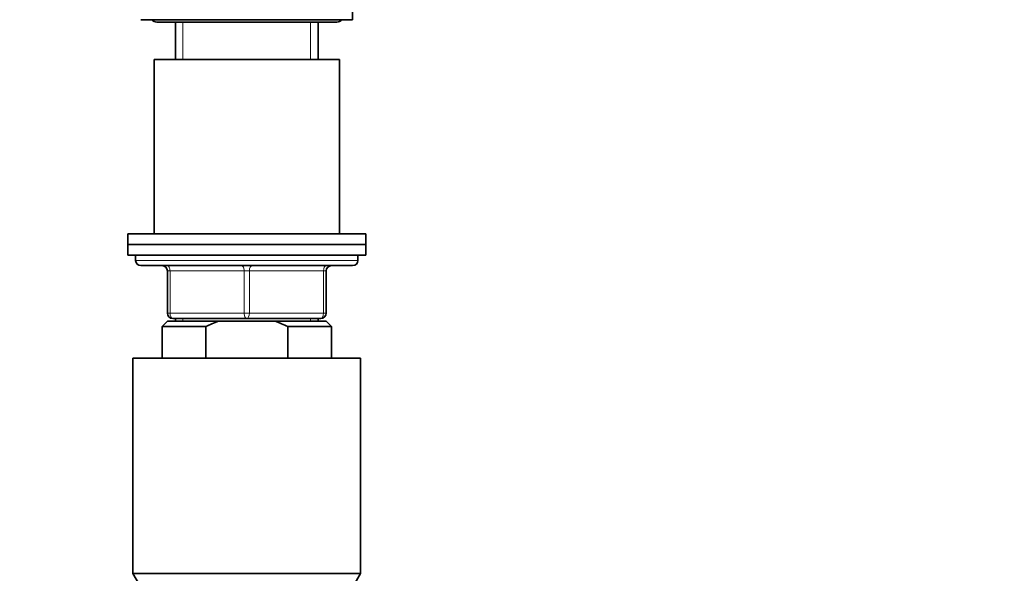
# Model space of a CAD drawing. Units: millimetres. Extents: x 0 to 744, y 0 to 1164.
# Drawn here: x 372 to 558, y 742 to 847 of the extents above; entities that cross this region are included whole.
import ezdxf
from ezdxf import colors
from ezdxf.entities.mleader import LeaderData, LeaderLine
from ezdxf.math import Vec2, Vec3

# ---------------------------------------------------------------- set-up
doc = ezdxf.new("R2010")
doc.units = ezdxf.units.MM
doc.layers.add('DV1_Défaut', color=7, linetype='Continuous')
doc.layers.add('Défaut', color=7, linetype='Continuous')

# ---------------------------------------------------------------- blocks, each defined once
blk = doc.blocks.new('_DOT')
at = {"color": 0}
blk.add_line((0, 0), (-1, 0), dxfattribs=at)
at = {"color": 0, "const_width": 0.333}
blk.add_lwpolyline([(-0.1665, 0, 1), (0.1665, 0, 1)], format="xyb", close=True, dxfattribs=at)
blk = doc.blocks.new('SE')
at = {"layer": 'DV1_Défaut', "color": 7, "linetype": 'Continuous', "lineweight": 35}
for p, q in [((434.97, 846.65), (434.97, 851.65)), ((394.97, 846.65), (434.97, 846.65)), ((397.97, 846.2), (431.97, 846.2)), ((401.47, 846.2), (401.47, 839.15)), ((428.47, 839.15), (428.47, 846.2)), ((432.47, 839.15), (397.47, 839.15)), ((397.47, 839.15), (397.47, 806.15)), ((432.47, 806.15), (432.47, 839.15)), ((437.47, 806.15), (392.47, 806.15)), ((392.47, 806.15), (392.47, 804.15)), ((437.47, 804.15), (437.47, 806.15)), ((392.47, 804.15), (437.47, 804.15)), ((392.47, 804.15), (392.47, 802.15)), ((437.47, 804.15), (392.47, 804.15)), ((437.47, 802.15), (437.47, 804.15)), ((392.47, 802.15), (437.47, 802.15)), ((393.97, 802.15), (393.97, 801.15)), ((435.97, 801.15), (435.97, 802.15)), ((394.97, 800.15), (434.97, 800.15)), ((399.97, 791.15), (399.97, 799.15)), ((429.97, 799.15), (429.97, 791.15)), ((399.97, 789.65), (398.97, 788.65)), ((399.97, 789.65), (409.59, 789.65)), ((414.97, 790.15), (400.97, 790.15)), ((401.47, 790.15), (401.47, 789.65)), ((420.36, 789.65), (409.59, 789.65)), ((428.97, 790.15), (414.97, 790.15)), ((429.97, 789.65), (420.36, 789.65)), ((428.47, 789.65), (428.47, 790.15)), ((430.97, 788.65), (429.97, 789.65)), ((398.97, 788.65), (407.23, 788.65)), ((398.97, 788.65), (398.97, 782.65)), ((407.23, 788.65), (407.23, 782.65)), ((430.97, 788.65), (422.72, 788.65)), ((422.72, 782.65), (422.72, 788.65)), ((430.97, 782.65), (430.97, 788.65)), ((393.47, 782.65), (436.47, 782.65)), ((393.47, 782.65), (393.47, 741.98)), ((436.47, 741.98), (436.47, 782.65)), ((393.47, 741.98), (436.47, 741.98)), ((393.47, 741.98), (395.97, 737.65)), ((433.97, 737.65), (436.47, 741.98))]:
    blk.add_line(p, q, dxfattribs=at)
at = {"layer": 'DV1_Défaut', "color": 7, "linetype": 'Continuous', "lineweight": 18}
for p, q in [((402.91, 839.15), (402.91, 846.2)), ((427.03, 839.15), (427.03, 846.2)), ((435.97, 801.15), (393.97, 801.15)), ((399.97, 799.15), (400.47, 799.15)), ((414.47, 799.15), (400.47, 799.15)), ((400.47, 799.15), (400.47, 791.15)), ((414.47, 799.15), (415.47, 799.15)), ((414.47, 791.15), (414.47, 799.15)), ((429.47, 799.15), (415.47, 799.15)), ((415.47, 799.15), (415.47, 791.15)), ((429.47, 799.15), (429.97, 799.15)), ((429.47, 791.15), (429.47, 799.15)), ((399.97, 791.15), (400.47, 791.15)), ((400.47, 791.15), (414.47, 791.15)), ((414.47, 791.15), (415.47, 791.15)), ((415.47, 791.15), (429.47, 791.15)), ((429.47, 791.15), (429.97, 791.15)), ((402.91, 789.65), (402.91, 790.15)), ((427.03, 789.65), (427.03, 790.15))]:
    blk.add_line(p, q, dxfattribs=at)
at = {"layer": 'DV1_Défaut', "color": 7, "linetype": 'Continuous', "lineweight": 35}
for centre, radius, start, end in [((397.97, 847.45), 1.25, 219.7918, 270), ((431.97, 847.45), 1.25, 270, 320.2082), ((394.97, 801.15), 1, 180, 270), ((398.97, 799.15), 1, 0, 90), ((430.97, 799.15), 1, 90, 180), ((434.97, 801.15), 1, 270, 0), ((400.97, 791.15), 1, 180, 270), ((428.97, 791.15), 1, 270, 0)]:
    blk.add_arc(centre, radius, start, end, dxfattribs=at)
at = {"layer": 'DV1_Défaut', "color": 7, "linetype": 'Continuous', "lineweight": 18}
for centre, major_axis, start_param, end_param in [((399.97, 799.15), (0, -1), 1.570796, 3.141593), ((413.97, 799.15), (0, -1), 1.570796, 3.141593), ((415.97, 799.15), (0, -1), 3.141593, 4.712389), ((429.97, 799.15), (0, -1), 3.141593, 4.712389), ((400.97, 791.15), (0, 1), 1.570796, 3.141593), ((414.97, 791.15), (0, 1), 1.570796, 3.141593), ((414.97, 791.15), (0, 1), 3.141593, 4.712389), ((428.97, 791.15), (0, 1), 3.141593, 4.712389)]:
    blk.add_ellipse(centre, major_axis=major_axis, ratio=0.5, start_param=start_param, end_param=end_param, dxfattribs=at)
at = {"layer": 'DV1_Défaut', "color": 7, "linetype": 'Continuous', "lineweight": 35}
for points in [[(409.59, 789.65), (408.78, 789.36), (407.99, 789.02), (407.23, 788.65)], [(422.72, 788.65), (421.95, 789.02), (421.16, 789.36), (420.36, 789.65)]]:
    blk.add_open_spline(points, degree=3, dxfattribs=at)

msp = doc.modelspace()

# ---------------------------------------------------------------- block references
at = {"layer": 'Défaut'}
msp.add_blockref('SE', (0, 0), dxfattribs=at)

# ---------------------------------------------------------------- leaders
at = {"layer": 'Défaut', "color": 7, "linetype": 'Continuous', "lineweight": 18}
ml = msp.add_multileader_mtext('Standard', dxfattribs=at)
ml.set_content('{\\pxsm0.9;\\fSolid Edge ISO|b1||i0||c0|p34;\\W1.;13/11/2018\\P}', color=256)
ml.set_leader_properties()
ml.set_arrow_properties(name='DOT')
ml.build(insert=Vec2(0, 0))
ml.multileader.update_dxf_attribs({"leader_type": 0, "dogleg_length": 0, "arrow_head_size": 12})
ctx = ml.context
ctx.base_point, ctx.char_height, ctx.arrow_head_size, ctx.landing_gap_size = Vec3(656.6, 1156.97), 12, 12, 4.2
notes = []
notes.append((ctx, [(0, (0, 0, 0), (0, 0), (1, 0), 1, [])]))
ctx.mtext.insert = Vec3(658.6, 1163.09)
for ctx, leaders in notes:
    for number, flags, end, landing, length, lines in leaders:
        leader = LeaderData()
        leader.index, (leader.has_last_leader_line, leader.has_dogleg_vector, leader.attachment_direction) = number, flags
        leader.last_leader_point, leader.dogleg_vector, leader.dogleg_length = Vec3(end), Vec3(landing), length
        for number, points, colour, breaks in lines:
            line = LeaderLine()
            line.index, line.vertices, line.color, line.breaks = number, Vec3.list(points), colors.encode_raw_color(colour), breaks
            leader.lines.append(line)
        ctx.leaders.append(leader)

doc.saveas('drawing.dxf')
